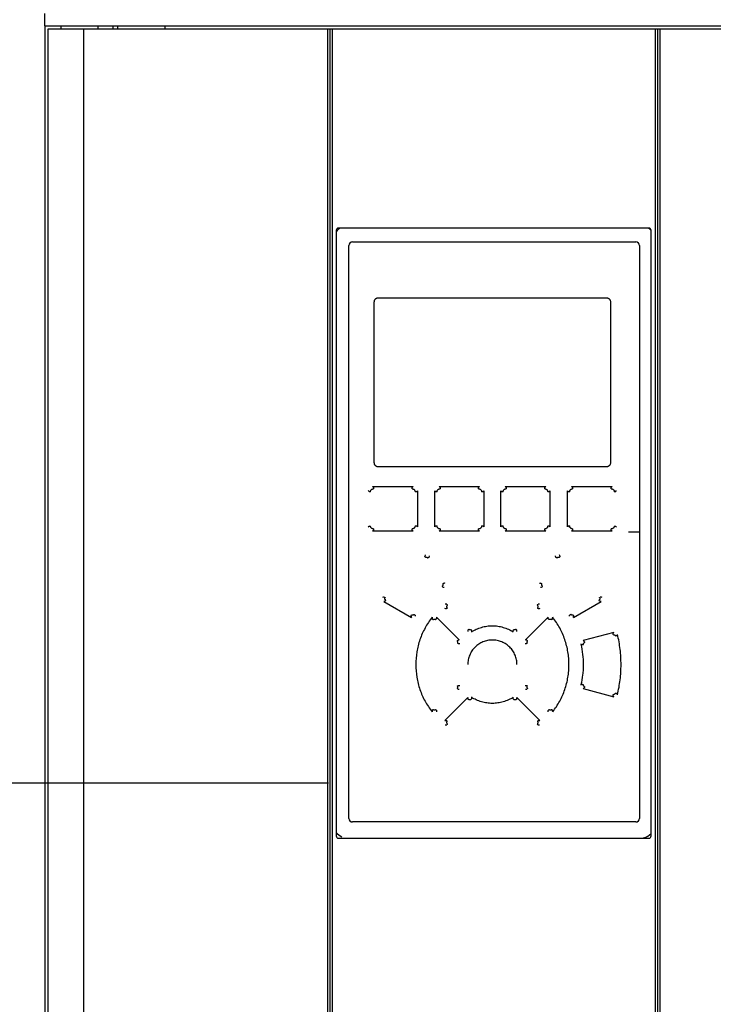
# Model space of a CAD drawing. Units: millimetres. Extents: x 0 to 864, y 0 to 559.
# Drawn here: x 114 to 141, y 443 to 481 of the extents above; entities that cross this region are included whole.
import ezdxf

# ---------------------------------------------------------------- set-up
doc = ezdxf.new("R2010")
doc.units = ezdxf.units.MM
doc.header["$LTSCALE"] = 47.498
doc.linetypes.add('CENTER', pattern=[0.6, 0.375, -0.075, 0.075, -0.075])
doc.layers.get('0').update_dxf_attribs({"linetype": 'CONTINUOUS'})
for name, color, linetype in [('002___PRT_ALL_AXES', 7, 'CONTINUOUS'), ('CURVES', 7, 'CONTINUOUS'), ('ROUNDS', 7, 'CONTINUOUS')]:
    doc.layers.add(name, color=color, linetype=linetype)
doc.styles.get("Standard").update_dxf_attribs({"font": 'txt', "width": 0.8})
doc.dimstyles.new('DIMSTYLE_1', dxfattribs={"dimtxt": 4, "dimasz": 4.8, "dimexe": 3.2, "dimexo": 1.6, "dimgap": 4, "dimtad": 0, "dimtih": 1, "dimtoh": 1, "dimdec": 0, "dimlfac": 5.714286, "dimzin": 0, "dimdsep": 46, "dimtxsty": 'STANDARD', "dimblk": 'CLOSED', "dimblk1": 'CLOSED', "dimblk2": 'CLOSED', "dimcen": 0.09, "dimadec": 0, "dimazin": 0, "dimtp": 0.1, "dimtm": 0.1, "dimtfac": 1, "dimtdec": 0, "dimtofl": 0, "dimtmove": 0, "dimatfit": 3, "dimldrblk": 'CLOSED', "dimfxl": 1, "dimtolj": 1, "dimtzin": 0, "dimarcsym": 0})

# ---------------------------------------------------------------- blocks, each defined once
blk = doc.blocks.new('_CLOSED')
at = {"color": 0, "linetype": 'BYBLOCK'}
for p, q in [((0, 0), (-1, 0.1667)), ((-1, 0.1667), (-1, -0.1667)), ((-1, -0.1667), (0, 0)), ((-1, 0), (0, 0))]:
    blk.add_line(p, q, dxfattribs=at)
blk = doc.blocks.new('*D32')
at = {"color": 2, "linetype": 'CONTINUOUS'}
for p, q in [((126.117, 451.32), (84.127, 451.32)), ((87.327, 451.32), (87.327, 330.682)), ((87.327, 198.043), (87.327, 312.682)), ((115.564, 198.043), (84.127, 198.043))]:
    blk.add_line(p, q, dxfattribs=at)
at = {"color": 2, "linetype": 'CONTINUOUS', "xscale": 4.8, "yscale": 4.8, "zscale": 4.8}
for p, rotation in [((87.327, 451.32), 90), ((87.327, 198.043), 270)]:
    blk.add_blockref('_CLOSED', p, dxfattribs=dict(at, rotation=rotation))
at = {"color": 2, "linetype": 'CONTINUOUS', "insert": (84.127, 326.682), "char_height": 4, "width": 19.2, "attachment_point": 2, "line_spacing_factor": 0.9}
blk.add_mtext('1447\\P[57.0]', dxfattribs=at)

msp = doc.modelspace()

# ---------------------------------------------------------------- linework, layer by layer
at = {"color": 7, "linetype": 'CONTINUOUS'}
for p, q in [((115.151, 480.598), (115.151, 334.315)), ((115.269, 480.467), (115.269, 333.904)), ((116.649, 480.467), (116.649, 333.904)), ((117.794, 480.467), (117.794, 480.598)), ((117.969, 480.467), (117.969, 480.598)), ((119.806, 480.467), (119.806, 480.598)), ((126.087, 480.467), (126.087, 333.904)), ((126.174, 480.467), (126.174, 333.904)), ((126.262, 480.467), (126.262, 333.904)), ((138.757, 480.467), (138.757, 333.904)), ((138.844, 480.467), (138.844, 333.904)), ((138.932, 480.467), (138.932, 333.904)), ((126.909, 449.961), (126.909, 472.102)), ((127.049, 472.242), (138.004, 472.242)), ((138.145, 472.102), (138.145, 449.961)), ((128.05, 470.086), (136.866, 470.086)), ((127.892, 463.705), (127.892, 469.929)), ((137.023, 469.929), (137.023, 463.705)), ((136.866, 463.548), (128.05, 463.548)), ((127.7, 462.589), (127.657, 462.631)), ((127.745, 462.589), (127.7, 462.589)), ((127.863, 462.749), (127.823, 462.788)), ((127.823, 462.788), (129.393, 462.788)), ((129.356, 462.749), (129.393, 462.788)), ((129.521, 462.582), (129.469, 462.582)), ((129.521, 462.582), (129.557, 462.619)), ((129.557, 462.619), (129.557, 461.232)), ((130.23, 461.224), (130.23, 462.627)), ((130.271, 462.587), (130.23, 462.627)), ((130.318, 462.587), (130.271, 462.587)), ((130.434, 462.749), (130.395, 462.788)), ((130.395, 462.788), (131.966, 462.788)), ((131.927, 462.749), (131.966, 462.788)), ((132.092, 462.584), (132.042, 462.584)), ((132.092, 462.584), (132.13, 462.623)), ((132.13, 462.623), (132.13, 461.228)), ((132.785, 461.228), (132.785, 462.623)), ((132.824, 462.584), (132.785, 462.623)), ((132.873, 462.584), (132.824, 462.584)), ((132.988, 462.749), (132.95, 462.788)), ((132.95, 462.788), (134.52, 462.788)), ((134.481, 462.749), (134.52, 462.788)), ((134.645, 462.587), (134.598, 462.587)), ((134.645, 462.587), (134.686, 462.627)), ((134.686, 462.627), (134.686, 461.224)), ((135.359, 461.232), (135.359, 462.619)), ((135.394, 462.582), (135.359, 462.619)), ((135.447, 462.582), (135.394, 462.582)), ((135.56, 462.749), (135.522, 462.788)), ((135.522, 462.788), (137.093, 462.788)), ((137.052, 462.749), (137.093, 462.788)), ((137.215, 462.589), (137.171, 462.589)), ((137.215, 462.589), (137.259, 462.631)), ((127.7, 461.262), (127.657, 461.22)), ((127.7, 461.262), (127.745, 461.262)), ((127.863, 461.102), (127.823, 461.063)), ((129.393, 461.063), (127.823, 461.063)), ((129.356, 461.102), (129.393, 461.063)), ((129.469, 461.269), (129.521, 461.269)), ((129.521, 461.269), (129.557, 461.232)), ((130.271, 461.264), (130.23, 461.224)), ((130.271, 461.264), (130.318, 461.264)), ((130.434, 461.102), (130.395, 461.063)), ((131.966, 461.063), (130.395, 461.063)), ((131.927, 461.102), (131.966, 461.063)), ((132.042, 461.266), (132.092, 461.266)), ((132.092, 461.266), (132.13, 461.228)), ((132.824, 461.266), (132.785, 461.228)), ((132.824, 461.266), (132.873, 461.266)), ((132.988, 461.102), (132.95, 461.063)), ((134.52, 461.063), (132.95, 461.063)), ((134.481, 461.102), (134.52, 461.063)), ((134.598, 461.264), (134.645, 461.264)), ((134.645, 461.264), (134.686, 461.224)), ((135.394, 461.269), (135.359, 461.232)), ((135.394, 461.269), (135.447, 461.269)), ((135.56, 461.102), (135.522, 461.063)), ((137.093, 461.063), (135.522, 461.063)), ((137.052, 461.102), (137.093, 461.063)), ((137.171, 461.262), (137.215, 461.262)), ((137.215, 461.262), (137.259, 461.22)), ((128.255, 458.346), (129.326, 457.728)), ((135.59, 457.728), (136.661, 458.346)), ((130.722, 458.197), (130.722, 458.197)), ((130.297, 457.738), (131.178, 456.858)), ((133.738, 456.858), (134.618, 457.738)), ((134.75, 457.641), (134.75, 457.641)), ((131.627, 457.259), (131.627, 457.259)), ((137.152, 457.15), (135.964, 456.832)), ((131.104, 456.736), (131.104, 456.736)), ((133.812, 455.075), (133.812, 455.075)), ((135.964, 454.979), (137.152, 454.661)), ((130.622, 453.742), (131.506, 454.627)), ((133.288, 454.552), (133.289, 454.552)), ((133.41, 454.627), (134.294, 453.742)), ((130.166, 454.17), (130.166, 454.17)), ((134.194, 453.614), (134.194, 453.614)), ((138.004, 449.821), (127.049, 449.821))]:
    msp.add_line(p, q, dxfattribs=at)
for centre, radius, start, end in [((127.049, 472.102), 0.14, 90, 180), ((138.004, 472.102), 0.14, 0, 90), ((143.268, 456.753), 13.832, 165.7886, 166.0265), ((129.906, 459.992), 0.0693, 121.6226, 121.9861), ((142.966, 456.996), 13.315, 166.5018, 166.7302), ((121.948, 456.995), 13.317, 13.2699, 13.4983), ((135.01, 459.992), 0.0691, 58.0043, 58.391), ((121.651, 456.753), 13.829, 13.9734, 14.2113), ((128.078, 448.89), 10.467, 75.8734, 76.1545), ((136.838, 448.886), 10.47, 103.8455, 104.1266), ((130.479, 458.998), 0.0708, 302.5558, 302.7868), ((127.989, 449.188), 10.039, 74.9602, 75.2523), ((136.924, 449.197), 10.03, 104.7476, 105.04), ((134.437, 458.998), 0.0709, 237.2221, 237.435), ((132.015, 443.933), 15.057, 104.3916, 104.6249), ((131.736, 444.317), 14.454, 103.7034, 103.9373), ((128.371, 458.454), 0.0721, 148.0199, 148.3846), ((133.182, 444.326), 14.445, 76.0626, 76.2968), ((136.544, 458.454), 0.0723, 31.6505, 31.97), ((132.896, 443.916), 15.075, 75.3752, 75.6082), ((130.165, 450.492), 7.59, 86.0976, 86.5536), ((130.307, 450.15), 8.096, 87.2626, 87.6985), ((134.609, 450.15), 8.095, 92.3015, 92.7374), ((134.75, 450.492), 7.59, 93.4463, 93.9024), ((139.213, 460.031), 10.152, 192.8051, 193.1155), ((129.361, 457.887), 0.0751, 327.1916, 327.3961), ((138.911, 460.121), 9.719, 193.6966, 193.9915), ((138.19, 458.151), 8.076, 182.9728, 183.4125), ((137.882, 458.289), 7.605, 184.1511, 184.5798), ((127.034, 458.289), 7.605, 355.4202, 355.8489), ((126.724, 458.151), 8.077, 356.5875, 357.027), ((126.007, 460.12), 9.716, 346.0085, 346.3035), ((135.555, 457.887), 0.075, 212.5965, 212.8166), ((125.703, 460.031), 10.151, 346.8844, 347.1949), ((136.689, 456.599), 5.216, 173.006, 173.5552), ((136.285, 456.811), 4.649, 174.9881, 175.5749), ((128.63, 456.811), 4.65, 4.4252, 5.012), ((128.227, 456.599), 5.215, 6.4447, 6.994), ((124.718, 464.922), 14.663, 327.7765, 327.9921), ((131.735, 451.751), 5.137, 96.2291, 96.7653), ((133.18, 451.75), 5.138, 83.2347, 83.7708), ((133.874, 456.773), 0.0727, 210.3419, 211.6055), ((130.787, 448.398), 9.895, 58.1588, 58.4591), ((137.154, 456.993), 0.068, 13.0223, 13.4036), ((124.268, 464.992), 15.246, 328.4699, 328.703), ((131.527, 452.143), 4.583, 94.1697, 94.7525), ((133.389, 452.144), 4.581, 85.2482, 85.8305), ((131.051, 448.536), 9.478, 59.0635, 59.3571), ((136.047, 456.693), 0.0732, 192.1951, 192.412), ((131.041, 455.038), 0.0727, 30.3419, 31.6055), ((131.735, 460.061), 5.138, 263.2347, 263.7708), ((131.527, 459.666), 4.581, 265.2482, 265.8306), ((133.389, 459.666), 4.58, 274.1692, 274.7526), ((133.18, 460.06), 5.137, 276.2291, 276.7653), ((131.049, 463.279), 9.484, 300.643, 300.9364), ((130.789, 463.411), 9.893, 301.5409, 301.8412), ((136.047, 455.118), 0.0731, 167.5806, 167.8185), ((136.689, 455.212), 5.215, 186.4447, 186.994), ((136.286, 455), 4.65, 184.4253, 185.012), ((128.634, 455), 4.646, 354.988, 355.5754), ((128.227, 455.212), 5.216, 353.006, 353.5553), ((124.721, 446.891), 14.659, 32.008, 32.2236), ((137.153, 454.818), 0.0682, 346.585, 346.9653), ((124.241, 446.802), 15.277, 31.2971, 31.5297), ((138.19, 453.66), 8.075, 176.5875, 177.0272), ((137.883, 453.522), 7.605, 175.4202, 175.8489), ((127.034, 453.522), 7.605, 4.1511, 4.5798), ((126.723, 453.66), 8.079, 2.973, 3.4125), ((130.165, 461.319), 7.59, 273.4463, 273.9024), ((134.75, 461.32), 7.591, 266.0976, 266.5537), ((130.307, 461.661), 8.095, 272.3015, 272.7374), ((134.609, 461.661), 8.096, 267.2626, 267.6985), ((127.049, 449.961), 0.14, 180, 270), ((138.004, 449.961), 0.14, 270, 360)]:
    msp.add_arc(centre, radius, start, end, dxfattribs=at)
for points, knots in [([(127.892, 469.929), (127.892, 469.939), (127.895, 469.96), (127.904, 469.989), (127.918, 470.017), (127.938, 470.041), (127.962, 470.06), (127.989, 470.075), (128.019, 470.084), (128.04, 470.086), (128.05, 470.086)], [0, 0, 0, 0, 0.125254, 0.250467, 0.375606, 0.500649, 0.625592, 0.750446, 0.875238, 1, 1, 1, 1]), ([(136.866, 470.086), (136.876, 470.086), (136.897, 470.084), (136.926, 470.075), (136.954, 470.06), (136.978, 470.041), (136.997, 470.017), (137.012, 469.989), (137.021, 469.96), (137.023, 469.939), (137.023, 469.929)], [0, 0, 0, 0, 0.124762, 0.249554, 0.374408, 0.499351, 0.624394, 0.749533, 0.874746, 1, 1, 1, 1]), ([(128.05, 463.548), (128.04, 463.548), (128.019, 463.55), (127.989, 463.559), (127.962, 463.573), (127.938, 463.593), (127.918, 463.617), (127.904, 463.644), (127.895, 463.674), (127.892, 463.694), (127.892, 463.705)], [0, 0, 0, 0, 0.124762, 0.249554, 0.374408, 0.499351, 0.624394, 0.749533, 0.874746, 1, 1, 1, 1]), ([(137.023, 463.705), (137.023, 463.694), (137.021, 463.674), (137.012, 463.644), (136.997, 463.617), (136.978, 463.593), (136.954, 463.573), (136.926, 463.559), (136.897, 463.55), (136.876, 463.548), (136.866, 463.548)], [0, 0, 0, 0, 0.125254, 0.250467, 0.375606, 0.500649, 0.625592, 0.750446, 0.875238, 1, 1, 1, 1]), ([(127.745, 462.589), (127.745, 462.596), (127.746, 462.611), (127.752, 462.633), (127.763, 462.652), (127.778, 462.669), (127.796, 462.683), (127.816, 462.693), (127.838, 462.698), (127.853, 462.7), (127.86, 462.7)], [0, 0, 0, 0, 0.125208, 0.250558, 0.375704, 0.500737, 0.625655, 0.750483, 0.875352, 1, 1, 1, 1]), ([(127.863, 462.749), (127.863, 462.748), (127.862, 462.745), (127.862, 462.739), (127.861, 462.729), (127.86, 462.715), (127.86, 462.705), (127.86, 462.7)], [0, 0, 0, 0, 0.06822, 0.157708, 0.391718, 0.681537, 1, 1, 1, 1]), ([(129.353, 462.7), (129.353, 462.705), (129.354, 462.715), (129.354, 462.729), (129.355, 462.739), (129.355, 462.745), (129.355, 462.748), (129.356, 462.749)], [0, 0, 0, 0, 0.319167, 0.60944, 0.843369, 0.932487, 1, 1, 1, 1]), ([(129.353, 462.7), (129.361, 462.7), (129.376, 462.698), (129.399, 462.692), (129.419, 462.681), (129.437, 462.666), (129.451, 462.648), (129.461, 462.627), (129.467, 462.605), (129.469, 462.59), (129.469, 462.582)], [0, 0, 0, 0, 0.124787, 0.249797, 0.374714, 0.499681, 0.6247, 0.749761, 0.874976, 1, 1, 1, 1]), ([(130.318, 462.587), (130.318, 462.594), (130.319, 462.609), (130.325, 462.631), (130.336, 462.651), (130.35, 462.668), (130.368, 462.683), (130.389, 462.693), (130.41, 462.699), (130.425, 462.7), (130.433, 462.7)], [0, 0, 0, 0, 0.124973, 0.250131, 0.37515, 0.500146, 0.625121, 0.750079, 0.87514, 1, 1, 1, 1]), ([(130.434, 462.749), (130.434, 462.747), (130.434, 462.74), (130.433, 462.729), (130.433, 462.715), (130.433, 462.705), (130.433, 462.7)], [0, 0, 0, 0, 0.156095, 0.389989, 0.680487, 1, 1, 1, 1]), ([(131.927, 462.7), (131.927, 462.71), (131.927, 462.724), (131.927, 462.74), (131.927, 462.747), (131.927, 462.749)], [0, 0, 0, 0, 0.610393, 0.844258, 1, 1, 1, 1]), ([(131.927, 462.7), (131.934, 462.7), (131.95, 462.699), (131.972, 462.692), (131.992, 462.682), (132.01, 462.667), (132.024, 462.65), (132.035, 462.629), (132.041, 462.607), (132.042, 462.592), (132.042, 462.584)], [0, 0, 0, 0, 0.124908, 0.250016, 0.375002, 0.499991, 0.62498, 0.749971, 0.875085, 1, 1, 1, 1]), ([(132.873, 462.584), (132.873, 462.592), (132.875, 462.607), (132.881, 462.629), (132.891, 462.65), (132.906, 462.667), (132.924, 462.682), (132.944, 462.692), (132.966, 462.699), (132.981, 462.7), (132.989, 462.7)], [0, 0, 0, 0, 0.124915, 0.250029, 0.37502, 0.500009, 0.624998, 0.749983, 0.875092, 1, 1, 1, 1]), ([(132.988, 462.749), (132.988, 462.747), (132.989, 462.74), (132.989, 462.724), (132.989, 462.71), (132.989, 462.7)], [0, 0, 0, 0, 0.155742, 0.389607, 1, 1, 1, 1]), ([(134.483, 462.7), (134.483, 462.705), (134.483, 462.715), (134.482, 462.729), (134.482, 462.74), (134.482, 462.747), (134.481, 462.749)], [0, 0, 0, 0, 0.319513, 0.610011, 0.843905, 1, 1, 1, 1]), ([(134.483, 462.7), (134.49, 462.7), (134.505, 462.699), (134.527, 462.693), (134.547, 462.683), (134.565, 462.668), (134.58, 462.651), (134.59, 462.631), (134.597, 462.609), (134.598, 462.594), (134.598, 462.587)], [0, 0, 0, 0, 0.12486, 0.249921, 0.374879, 0.499853, 0.62485, 0.749869, 0.875027, 1, 1, 1, 1]), ([(135.447, 462.582), (135.447, 462.59), (135.448, 462.605), (135.454, 462.627), (135.465, 462.648), (135.479, 462.666), (135.497, 462.681), (135.517, 462.692), (135.539, 462.698), (135.555, 462.7), (135.562, 462.7)], [0, 0, 0, 0, 0.125024, 0.25024, 0.375301, 0.500319, 0.625286, 0.750203, 0.875213, 1, 1, 1, 1]), ([(135.56, 462.749), (135.56, 462.748), (135.561, 462.745), (135.561, 462.739), (135.562, 462.729), (135.562, 462.715), (135.562, 462.705), (135.562, 462.7)], [0, 0, 0, 0, 0.067514, 0.156631, 0.39056, 0.680833, 1, 1, 1, 1]), ([(137.056, 462.7), (137.056, 462.705), (137.056, 462.715), (137.055, 462.729), (137.054, 462.739), (137.053, 462.745), (137.053, 462.748), (137.052, 462.749)], [0, 0, 0, 0, 0.318463, 0.608282, 0.842292, 0.93178, 1, 1, 1, 1]), ([(137.056, 462.7), (137.063, 462.7), (137.078, 462.698), (137.1, 462.693), (137.12, 462.683), (137.138, 462.669), (137.153, 462.652), (137.163, 462.633), (137.17, 462.611), (137.171, 462.596), (137.171, 462.589)], [0, 0, 0, 0, 0.124648, 0.249517, 0.374345, 0.499263, 0.624295, 0.749441, 0.874792, 1, 1, 1, 1]), ([(127.86, 461.151), (127.853, 461.151), (127.838, 461.152), (127.816, 461.158), (127.796, 461.168), (127.778, 461.181), (127.763, 461.198), (127.752, 461.218), (127.746, 461.24), (127.745, 461.255), (127.745, 461.262)], [0, 0, 0, 0, 0.124648, 0.249517, 0.374345, 0.499263, 0.624295, 0.749441, 0.874792, 1, 1, 1, 1]), ([(127.86, 461.151), (127.86, 461.146), (127.86, 461.136), (127.861, 461.122), (127.862, 461.112), (127.862, 461.105), (127.863, 461.103), (127.863, 461.102)], [0, 0, 0, 0, 0.318463, 0.608282, 0.842292, 0.93178, 1, 1, 1, 1]), ([(129.469, 461.269), (129.469, 461.261), (129.467, 461.246), (129.461, 461.223), (129.451, 461.203), (129.437, 461.185), (129.419, 461.17), (129.399, 461.159), (129.376, 461.152), (129.361, 461.151), (129.353, 461.151)], [0, 0, 0, 0, 0.125024, 0.25024, 0.375301, 0.500319, 0.625286, 0.750203, 0.875213, 1, 1, 1, 1]), ([(129.356, 461.102), (129.355, 461.103), (129.355, 461.105), (129.355, 461.112), (129.354, 461.122), (129.354, 461.136), (129.353, 461.146), (129.353, 461.151)], [0, 0, 0, 0, 0.067514, 0.156631, 0.39056, 0.680833, 1, 1, 1, 1]), ([(130.433, 461.151), (130.425, 461.151), (130.41, 461.152), (130.389, 461.158), (130.368, 461.168), (130.35, 461.182), (130.336, 461.2), (130.325, 461.22), (130.319, 461.242), (130.318, 461.257), (130.318, 461.264)], [0, 0, 0, 0, 0.12486, 0.249921, 0.374879, 0.499853, 0.62485, 0.749869, 0.875027, 1, 1, 1, 1]), ([(130.433, 461.151), (130.433, 461.146), (130.433, 461.136), (130.433, 461.122), (130.434, 461.111), (130.434, 461.104), (130.434, 461.102)], [0, 0, 0, 0, 0.319513, 0.610011, 0.843905, 1, 1, 1, 1]), ([(132.042, 461.266), (132.042, 461.259), (132.041, 461.244), (132.035, 461.222), (132.024, 461.201), (132.01, 461.183), (131.992, 461.169), (131.972, 461.158), (131.95, 461.152), (131.934, 461.151), (131.927, 461.151)], [0, 0, 0, 0, 0.124915, 0.250029, 0.37502, 0.500009, 0.624998, 0.749983, 0.875092, 1, 1, 1, 1]), ([(131.927, 461.102), (131.927, 461.104), (131.927, 461.11), (131.927, 461.127), (131.927, 461.141), (131.927, 461.151)], [0, 0, 0, 0, 0.155742, 0.389607, 1, 1, 1, 1]), ([(132.989, 461.151), (132.981, 461.151), (132.966, 461.152), (132.944, 461.158), (132.924, 461.169), (132.906, 461.183), (132.891, 461.201), (132.881, 461.222), (132.875, 461.244), (132.873, 461.259), (132.873, 461.266)], [0, 0, 0, 0, 0.124908, 0.250016, 0.375002, 0.499991, 0.62498, 0.749971, 0.875085, 1, 1, 1, 1]), ([(132.989, 461.151), (132.989, 461.141), (132.989, 461.127), (132.989, 461.11), (132.988, 461.104), (132.988, 461.102)], [0, 0, 0, 0, 0.610393, 0.844258, 1, 1, 1, 1]), ([(134.481, 461.102), (134.482, 461.104), (134.482, 461.111), (134.482, 461.122), (134.483, 461.136), (134.483, 461.146), (134.483, 461.151)], [0, 0, 0, 0, 0.156095, 0.389989, 0.680487, 1, 1, 1, 1]), ([(134.598, 461.264), (134.598, 461.257), (134.597, 461.242), (134.59, 461.22), (134.58, 461.2), (134.565, 461.182), (134.547, 461.168), (134.527, 461.158), (134.505, 461.152), (134.49, 461.151), (134.483, 461.151)], [0, 0, 0, 0, 0.124973, 0.250131, 0.37515, 0.500146, 0.625121, 0.750079, 0.87514, 1, 1, 1, 1]), ([(135.562, 461.151), (135.555, 461.151), (135.539, 461.152), (135.517, 461.159), (135.497, 461.17), (135.479, 461.185), (135.465, 461.203), (135.454, 461.223), (135.448, 461.246), (135.447, 461.261), (135.447, 461.269)], [0, 0, 0, 0, 0.124787, 0.249797, 0.374714, 0.499681, 0.6247, 0.749761, 0.874976, 1, 1, 1, 1]), ([(135.562, 461.151), (135.562, 461.146), (135.562, 461.136), (135.562, 461.122), (135.561, 461.112), (135.561, 461.105), (135.56, 461.103), (135.56, 461.102)], [0, 0, 0, 0, 0.319167, 0.60944, 0.843369, 0.932487, 1, 1, 1, 1]), ([(137.052, 461.102), (137.053, 461.103), (137.053, 461.105), (137.054, 461.112), (137.055, 461.122), (137.056, 461.136), (137.056, 461.146), (137.056, 461.151)], [0, 0, 0, 0, 0.06822, 0.157708, 0.391718, 0.681537, 1, 1, 1, 1]), ([(137.171, 461.262), (137.171, 461.255), (137.17, 461.24), (137.163, 461.218), (137.153, 461.198), (137.138, 461.181), (137.12, 461.168), (137.1, 461.158), (137.078, 461.152), (137.063, 461.151), (137.056, 461.151)], [0, 0, 0, 0, 0.125208, 0.250558, 0.375704, 0.500737, 0.625655, 0.750483, 0.875352, 1, 1, 1, 1]), ([(129.87, 460.051), (129.867, 460.056), (129.862, 460.064), (129.855, 460.075), (129.85, 460.084), (129.847, 460.089), (129.846, 460.092), (129.845, 460.092)], [0, 0, 0, 0, 0.320435, 0.610404, 0.843693, 0.93257, 1, 1, 1, 1]), ([(129.87, 460.051), (129.874, 460.054), (129.882, 460.058), (129.894, 460.061), (129.908, 460.062), (129.921, 460.06), (129.933, 460.055), (129.948, 460.045), (129.957, 460.034), (129.961, 460.027)], [0, 0, 0, 0, 0.125052, 0.250265, 0.375343, 0.500432, 0.625536, 0.75067, 1, 1, 1, 1]), ([(130.007, 460.052), (130.004, 460.051), (129.998, 460.048), (129.988, 460.042), (129.975, 460.035), (129.966, 460.03), (129.961, 460.027)], [0, 0, 0, 0, 0.155751, 0.390767, 0.68209, 1, 1, 1, 1]), ([(134.954, 460.027), (134.95, 460.03), (134.94, 460.035), (134.928, 460.042), (134.917, 460.048), (134.912, 460.051), (134.909, 460.052)], [0, 0, 0, 0, 0.31791, 0.609233, 0.844249, 1, 1, 1, 1]), ([(134.954, 460.027), (134.959, 460.034), (134.967, 460.045), (134.982, 460.055), (134.995, 460.06), (135.008, 460.062), (135.021, 460.061), (135.034, 460.058), (135.042, 460.054), (135.046, 460.051)], [0, 0, 0, 0, 0.24933, 0.374465, 0.499569, 0.624657, 0.749733, 0.874947, 1, 1, 1, 1]), ([(135.07, 460.092), (135.069, 460.09), (135.066, 460.085), (135.061, 460.075), (135.054, 460.064), (135.049, 460.056), (135.046, 460.051)], [0, 0, 0, 0, 0.156148, 0.389351, 0.679412, 1, 1, 1, 1]), ([(130.539, 459.028), (130.543, 459.02), (130.547, 459.008), (130.548, 458.991), (130.546, 458.979), (130.542, 458.967), (130.536, 458.956), (130.527, 458.946), (130.521, 458.941), (130.517, 458.939)], [0, 0, 0, 0, 0.249251, 0.374389, 0.499529, 0.624659, 0.749769, 0.874984, 1, 1, 1, 1]), ([(130.539, 459.028), (130.543, 459.03), (130.552, 459.035), (130.565, 459.043), (130.575, 459.048), (130.581, 459.051), (130.583, 459.053)], [0, 0, 0, 0, 0.318371, 0.609552, 0.844293, 1, 1, 1, 1]), ([(134.333, 459.053), (134.335, 459.051), (134.341, 459.048), (134.351, 459.043), (134.363, 459.035), (134.372, 459.03), (134.377, 459.028)], [0, 0, 0, 0, 0.155707, 0.390448, 0.681629, 1, 1, 1, 1]), ([(134.399, 458.939), (134.395, 458.941), (134.388, 458.946), (134.38, 458.956), (134.373, 458.967), (134.369, 458.979), (134.367, 458.991), (134.368, 459.008), (134.373, 459.02), (134.377, 459.028)], [0, 0, 0, 0, 0.125015, 0.250229, 0.375341, 0.500472, 0.625611, 0.750748, 1, 1, 1, 1]), ([(130.545, 458.897), (130.544, 458.899), (130.54, 458.904), (130.533, 458.913), (130.526, 458.925), (130.52, 458.934), (130.517, 458.939)], [0, 0, 0, 0, 0.155851, 0.39027, 0.681194, 1, 1, 1, 1]), ([(134.399, 458.939), (134.396, 458.934), (134.39, 458.925), (134.382, 458.913), (134.376, 458.904), (134.372, 458.899), (134.371, 458.897)], [0, 0, 0, 0, 0.318765, 0.609662, 0.844104, 1, 1, 1, 1]), ([(128.272, 458.517), (128.274, 458.516), (128.279, 458.512), (128.287, 458.506), (128.298, 458.499), (128.306, 458.494), (128.31, 458.491)], [0, 0, 0, 0, 0.156772, 0.38903, 0.678219, 1, 1, 1, 1]), ([(128.333, 458.402), (128.33, 458.404), (128.322, 458.409), (128.313, 458.419), (128.306, 458.429), (128.302, 458.442), (128.3, 458.454), (128.3, 458.467), (128.304, 458.48), (128.308, 458.488), (128.31, 458.491)], [0, 0, 0, 0, 0.124711, 0.249696, 0.374663, 0.499698, 0.624784, 0.749876, 0.875052, 1, 1, 1, 1]), ([(128.333, 458.402), (128.331, 458.398), (128.326, 458.389), (128.32, 458.378), (128.316, 458.369), (128.313, 458.363), (128.312, 458.361), (128.312, 458.36)], [0, 0, 0, 0, 0.320447, 0.609887, 0.842843, 0.931946, 1, 1, 1, 1]), ([(136.606, 458.491), (136.608, 458.488), (136.612, 458.48), (136.615, 458.468), (136.616, 458.455), (136.614, 458.442), (136.609, 458.429), (136.602, 458.419), (136.593, 458.409), (136.586, 458.404), (136.582, 458.402)], [0, 0, 0, 0, 0.124945, 0.25012, 0.375214, 0.500301, 0.625336, 0.750302, 0.875289, 1, 1, 1, 1]), ([(136.604, 458.36), (136.603, 458.361), (136.603, 458.363), (136.6, 458.369), (136.596, 458.378), (136.59, 458.389), (136.585, 458.398), (136.582, 458.402)], [0, 0, 0, 0, 0.068055, 0.157157, 0.390114, 0.679553, 1, 1, 1, 1]), ([(136.606, 458.491), (136.61, 458.494), (136.617, 458.499), (136.628, 458.507), (136.637, 458.512), (136.641, 458.516), (136.643, 458.517)], [0, 0, 0, 0, 0.32195, 0.611212, 0.843401, 1, 1, 1, 1]), ([(130.715, 458.099), (130.712, 458.095), (130.705, 458.088), (130.695, 458.079), (130.688, 458.071), (130.683, 458.066), (130.682, 458.064)], [0, 0, 0, 0, 0.320587, 0.610766, 0.84403, 1, 1, 1, 1]), ([(130.694, 458.236), (130.695, 458.234), (130.699, 458.229), (130.705, 458.22), (130.713, 458.209), (130.719, 458.201), (130.722, 458.197)], [0, 0, 0, 0, 0.156018, 0.389378, 0.679593, 1, 1, 1, 1]), ([(130.715, 458.099), (130.712, 458.102), (130.706, 458.11), (130.699, 458.122), (130.695, 458.136), (130.695, 458.15), (130.697, 458.163), (130.703, 458.176), (130.711, 458.188), (130.718, 458.194), (130.722, 458.197)], [0, 0, 0, 0, 0.124884, 0.250001, 0.375009, 0.500013, 0.625018, 0.750015, 0.875122, 1, 1, 1, 1]), ([(134.194, 458.197), (134.2, 458.205), (134.208, 458.216), (134.217, 458.229), (134.221, 458.234), (134.222, 458.236)], [0, 0, 0, 0, 0.610662, 0.844012, 1, 1, 1, 1]), ([(134.194, 458.197), (134.197, 458.194), (134.204, 458.188), (134.213, 458.176), (134.218, 458.164), (134.221, 458.15), (134.22, 458.136), (134.216, 458.122), (134.21, 458.11), (134.204, 458.102), (134.2, 458.099)], [0, 0, 0, 0, 0.124876, 0.249983, 0.374982, 0.499986, 0.624991, 0.749997, 0.875116, 1, 1, 1, 1]), ([(134.234, 458.064), (134.232, 458.066), (134.228, 458.071), (134.22, 458.079), (134.211, 458.088), (134.204, 458.095), (134.2, 458.099)], [0, 0, 0, 0, 0.155971, 0.389234, 0.679413, 1, 1, 1, 1]), ([(129.314, 457.781), (129.314, 457.782), (129.315, 457.785), (129.318, 457.79), (129.322, 457.799), (129.328, 457.811), (129.333, 457.819), (129.336, 457.824)], [0, 0, 0, 0, 0.067624, 0.15657, 0.389718, 0.67955, 1, 1, 1, 1]), ([(129.424, 457.846), (129.42, 457.839), (129.411, 457.83), (129.396, 457.821), (129.385, 457.816), (129.372, 457.814), (129.359, 457.815), (129.347, 457.818), (129.339, 457.821), (129.336, 457.824)], [0, 0, 0, 0, 0.249459, 0.374583, 0.499673, 0.624736, 0.749789, 0.874976, 1, 1, 1, 1]), ([(129.424, 457.846), (129.429, 457.843), (129.438, 457.838), (129.45, 457.83), (129.46, 457.824), (129.466, 457.821), (129.469, 457.819)], [0, 0, 0, 0, 0.317509, 0.608924, 0.844155, 1, 1, 1, 1]), ([(130.125, 457.732), (130.074, 457.668), (129.979, 457.534), (129.852, 457.323), (129.744, 457.102), (129.624, 456.797), (129.522, 456.398), (129.481, 455.906), (129.522, 455.414), (129.644, 454.935), (129.843, 454.483), (130.024, 454.208), (130.125, 454.079)], [0, 0, 0, 0, 0.062493, 0.12499, 0.187494, 0.250009, 0.374963, 0.499957, 0.624981, 0.750006, 0.875013, 1, 1, 1, 1]), ([(130.166, 457.641), (130.162, 457.644), (130.154, 457.65), (130.143, 457.658), (130.135, 457.665), (130.13, 457.669), (130.128, 457.67)], [0, 0, 0, 0, 0.320974, 0.61093, 0.843921, 1, 1, 1, 1]), ([(130.166, 457.641), (130.169, 457.645), (130.175, 457.652), (130.187, 457.66), (130.2, 457.665), (130.214, 457.668), (130.228, 457.667), (130.242, 457.662), (130.254, 457.656), (130.261, 457.65), (130.265, 457.646)], [0, 0, 0, 0, 0.124949, 0.250086, 0.375065, 0.500026, 0.624987, 0.749963, 0.875084, 1, 1, 1, 1]), ([(130.302, 457.681), (130.3, 457.68), (130.295, 457.675), (130.286, 457.667), (130.276, 457.657), (130.269, 457.65), (130.265, 457.646)], [0, 0, 0, 0, 0.155847, 0.390538, 0.681624, 1, 1, 1, 1]), ([(134.651, 457.646), (134.647, 457.65), (134.64, 457.657), (134.629, 457.667), (134.621, 457.675), (134.616, 457.68), (134.614, 457.681)], [0, 0, 0, 0, 0.318376, 0.609462, 0.844153, 1, 1, 1, 1]), ([(134.651, 457.646), (134.654, 457.65), (134.662, 457.656), (134.674, 457.662), (134.688, 457.667), (134.702, 457.668), (134.716, 457.665), (134.729, 457.66), (134.741, 457.652), (134.747, 457.645), (134.75, 457.641)], [0, 0, 0, 0, 0.124916, 0.250037, 0.375015, 0.499975, 0.624935, 0.749913, 0.875051, 1, 1, 1, 1]), ([(134.787, 457.67), (134.785, 457.669), (134.781, 457.665), (134.772, 457.658), (134.762, 457.65), (134.754, 457.644), (134.75, 457.641)], [0, 0, 0, 0, 0.156054, 0.389034, 0.679002, 1, 1, 1, 1]), ([(134.791, 454.079), (134.892, 454.208), (135.028, 454.414), (135.172, 454.709), (135.262, 454.938), (135.333, 455.174), (135.384, 455.415), (135.414, 455.659), (135.424, 455.906), (135.414, 456.152), (135.384, 456.396), (135.333, 456.637), (135.262, 456.873), (135.172, 457.102), (135.064, 457.323), (134.937, 457.534), (134.841, 457.668), (134.791, 457.732)], [0, 0, 0, 0, 0.124894, 0.187403, 0.249908, 0.312424, 0.374947, 0.43747, 0.499995, 0.56252, 0.625042, 0.687559, 0.750068, 0.812564, 0.875046, 0.937533, 1, 1, 1, 1]), ([(135.447, 457.819), (135.449, 457.821), (135.455, 457.824), (135.465, 457.83), (135.478, 457.838), (135.487, 457.843), (135.492, 457.846)], [0, 0, 0, 0, 0.155893, 0.391142, 0.682532, 1, 1, 1, 1]), ([(135.58, 457.824), (135.576, 457.821), (135.569, 457.818), (135.556, 457.815), (135.544, 457.814), (135.531, 457.816), (135.519, 457.821), (135.505, 457.83), (135.496, 457.839), (135.492, 457.846)], [0, 0, 0, 0, 0.125024, 0.250207, 0.375263, 0.500328, 0.625417, 0.750539, 1, 1, 1, 1]), ([(135.58, 457.824), (135.582, 457.819), (135.587, 457.811), (135.594, 457.799), (135.598, 457.79), (135.601, 457.785), (135.602, 457.782), (135.602, 457.781)], [0, 0, 0, 0, 0.32045, 0.610282, 0.84343, 0.932376, 1, 1, 1, 1]), ([(131.512, 457.234), (131.514, 457.235), (131.518, 457.24), (131.529, 457.252), (131.539, 457.261), (131.546, 457.268)], [0, 0, 0, 0, 0.155809, 0.389352, 1, 1, 1, 1]), ([(131.627, 457.259), (131.621, 457.255), (131.607, 457.249), (131.585, 457.248), (131.563, 457.254), (131.551, 457.263), (131.546, 457.268)], [0, 0, 0, 0, 0.25005, 0.500019, 0.749975, 1, 1, 1, 1]), ([(131.627, 457.259), (131.632, 457.25), (131.64, 457.238), (131.649, 457.224), (131.652, 457.219), (131.654, 457.217)], [0, 0, 0, 0, 0.610179, 0.844266, 1, 1, 1, 1]), ([(131.65, 457.169), (131.68, 457.189), (131.741, 457.225), (131.836, 457.272), (131.935, 457.313), (132.036, 457.346), (132.14, 457.373), (132.28, 457.398), (132.458, 457.411), (132.636, 457.398), (132.776, 457.373), (132.879, 457.346), (132.98, 457.313), (133.112, 457.259), (133.206, 457.208), (133.266, 457.169)], [0, 0, 0, 0, 0.062493, 0.124997, 0.187499, 0.250008, 0.312522, 0.375044, 0.500024, 0.625007, 0.68753, 0.750046, 0.812555, 0.875061, 1, 1, 1, 1]), ([(133.262, 457.217), (133.263, 457.219), (133.267, 457.224), (133.276, 457.238), (133.283, 457.25), (133.289, 457.259)], [0, 0, 0, 0, 0.155739, 0.38983, 1, 1, 1, 1]), ([(133.37, 457.268), (133.364, 457.263), (133.352, 457.254), (133.331, 457.248), (133.309, 457.249), (133.295, 457.255), (133.289, 457.259)], [0, 0, 0, 0, 0.250026, 0.499984, 0.749953, 1, 1, 1, 1]), ([(133.37, 457.268), (133.377, 457.261), (133.386, 457.252), (133.398, 457.24), (133.402, 457.235), (133.404, 457.234)], [0, 0, 0, 0, 0.610648, 0.844191, 1, 1, 1, 1]), ([(131.094, 456.817), (131.098, 456.821), (131.105, 456.828), (131.115, 456.838), (131.123, 456.846), (131.128, 456.851), (131.13, 456.852)], [0, 0, 0, 0, 0.318945, 0.609893, 0.844261, 1, 1, 1, 1]), ([(131.094, 456.817), (131.099, 456.812), (131.108, 456.8), (131.115, 456.778), (131.113, 456.756), (131.108, 456.742), (131.104, 456.736)], [0, 0, 0, 0, 0.250006, 0.499982, 0.749964, 1, 1, 1, 1]), ([(131.147, 456.71), (131.145, 456.711), (131.139, 456.714), (131.125, 456.723), (131.112, 456.73), (131.104, 456.736)], [0, 0, 0, 0, 0.155688, 0.390154, 1, 1, 1, 1]), ([(133.408, 455.905), (133.408, 455.936), (133.405, 455.999), (133.391, 456.091), (133.369, 456.182), (133.337, 456.27), (133.297, 456.354), (133.233, 456.461), (133.134, 456.582), (132.989, 456.7), (132.851, 456.774), (132.734, 456.816), (132.643, 456.839), (132.551, 456.852), (132.426, 456.858), (132.302, 456.846), (132.181, 456.816), (132.093, 456.784), (132.009, 456.744), (131.929, 456.696), (131.854, 456.641), (131.785, 456.578), (131.722, 456.509), (131.666, 456.434), (131.618, 456.354), (131.579, 456.269), (131.547, 456.182), (131.524, 456.091), (131.511, 455.999), (131.508, 455.936), (131.508, 455.905)], [0, 0, 0, 0, 0.031251, 0.062509, 0.093768, 0.125031, 0.156297, 0.18757, 0.250048, 0.312528, 0.375014, 0.406291, 0.43756, 0.468825, 0.500086, 0.56252, 0.593768, 0.625012, 0.656255, 0.687496, 0.718738, 0.749982, 0.781228, 0.81248, 0.843734, 0.874991, 0.906247, 0.9375, 0.968752, 1, 1, 1, 1]), ([(133.812, 456.736), (133.807, 456.733), (133.799, 456.728), (133.786, 456.72), (133.777, 456.714), (133.771, 456.711), (133.769, 456.71)], [0, 0, 0, 0, 0.318482, 0.609316, 0.843905, 1, 1, 1, 1]), ([(133.785, 456.852), (133.787, 456.851), (133.792, 456.846), (133.8, 456.838), (133.811, 456.828), (133.818, 456.821), (133.822, 456.817)], [0, 0, 0, 0, 0.155739, 0.390107, 0.681055, 1, 1, 1, 1]), ([(133.812, 456.736), (133.808, 456.742), (133.802, 456.756), (133.801, 456.779), (133.808, 456.8), (133.816, 456.812), (133.822, 456.817)], [0, 0, 0, 0, 0.250153, 0.500091, 0.750034, 1, 1, 1, 1]), ([(135.976, 456.677), (135.974, 456.685), (135.973, 456.703), (135.982, 456.727), (135.999, 456.747), (136.015, 456.754), (136.023, 456.756)], [0, 0, 0, 0, 0.250371, 0.500444, 0.750256, 1, 1, 1, 1]), ([(136.008, 456.804), (136.008, 456.803), (136.009, 456.801), (136.012, 456.795), (136.015, 456.785), (136.019, 456.771), (136.022, 456.761), (136.023, 456.756)], [0, 0, 0, 0, 0.067514, 0.156774, 0.39119, 0.681687, 1, 1, 1, 1]), ([(137.139, 457.055), (137.137, 457.06), (137.134, 457.07), (137.13, 457.084), (137.127, 457.093), (137.124, 457.1), (137.123, 457.102), (137.122, 457.103)], [0, 0, 0, 0, 0.317568, 0.607824, 0.842447, 0.932004, 1, 1, 1, 1]), ([(137.139, 457.055), (137.147, 457.057), (137.16, 457.058), (137.177, 457.055), (137.189, 457.05), (137.2, 457.043), (137.209, 457.033), (137.216, 457.022), (137.219, 457.013), (137.22, 457.009)], [0, 0, 0, 0, 0.248894, 0.373835, 0.498831, 0.623931, 0.749153, 0.874616, 1, 1, 1, 1]), ([(137.263, 457.019), (137.261, 457.019), (137.255, 457.017), (137.241, 457.014), (137.229, 457.011), (137.22, 457.009)], [0, 0, 0, 0, 0.156393, 0.388106, 1, 1, 1, 1]), ([(137.295, 454.738), (137.341, 454.929), (137.393, 455.22), (137.428, 455.611), (137.437, 455.905), (137.428, 456.2), (137.402, 456.493), (137.359, 456.785), (137.318, 456.977), (137.295, 457.072)], [0, 0, 0, 0, 0.249934, 0.374959, 0.499984, 0.625005, 0.750016, 0.875015, 1, 1, 1, 1]), ([(135.882, 456.691), (135.912, 456.562), (135.956, 456.302), (135.975, 455.971), (135.968, 455.707), (135.945, 455.444), (135.912, 455.248), (135.882, 455.12)], [0, 0, 0, 0, 0.249998, 0.49998, 0.625017, 0.750045, 1, 1, 1, 1]), ([(135.976, 456.677), (135.97, 456.676), (135.96, 456.673), (135.945, 456.67), (135.934, 456.668), (135.927, 456.667), (135.924, 456.666)], [0, 0, 0, 0, 0.316835, 0.608612, 0.844348, 1, 1, 1, 1]), ([(131.104, 455.075), (131.108, 455.068), (131.113, 455.054), (131.114, 455.032), (131.108, 455.011), (131.099, 454.999), (131.094, 454.994)], [0, 0, 0, 0, 0.250153, 0.500091, 0.750034, 1, 1, 1, 1]), ([(131.13, 454.958), (131.128, 454.96), (131.123, 454.965), (131.115, 454.973), (131.105, 454.983), (131.098, 454.99), (131.094, 454.994)], [0, 0, 0, 0, 0.155739, 0.390107, 0.681055, 1, 1, 1, 1]), ([(131.104, 455.075), (131.109, 455.078), (131.117, 455.083), (131.129, 455.091), (131.139, 455.097), (131.145, 455.1), (131.147, 455.101)], [0, 0, 0, 0, 0.318482, 0.609316, 0.843905, 1, 1, 1, 1]), ([(133.769, 455.101), (133.771, 455.1), (133.777, 455.097), (133.791, 455.088), (133.803, 455.08), (133.812, 455.075)], [0, 0, 0, 0, 0.155688, 0.390154, 1, 1, 1, 1]), ([(133.822, 454.994), (133.818, 454.99), (133.811, 454.983), (133.8, 454.973), (133.792, 454.965), (133.787, 454.96), (133.785, 454.958)], [0, 0, 0, 0, 0.318945, 0.609893, 0.844261, 1, 1, 1, 1]), ([(133.822, 454.994), (133.816, 454.999), (133.808, 455.011), (133.801, 455.032), (133.802, 455.055), (133.808, 455.069), (133.812, 455.075)], [0, 0, 0, 0, 0.250006, 0.499982, 0.749964, 1, 1, 1, 1]), ([(135.924, 455.145), (135.927, 455.144), (135.934, 455.143), (135.951, 455.139), (135.965, 455.136), (135.976, 455.134)], [0, 0, 0, 0, 0.155634, 0.39136, 1, 1, 1, 1]), ([(136.023, 455.054), (136.015, 455.057), (135.999, 455.064), (135.982, 455.083), (135.973, 455.108), (135.974, 455.125), (135.976, 455.134)], [0, 0, 0, 0, 0.249742, 0.499556, 0.749627, 1, 1, 1, 1]), ([(136.023, 455.054), (136.022, 455.049), (136.019, 455.039), (136.015, 455.026), (136.012, 455.016), (136.009, 455.01), (136.008, 455.008), (136.008, 455.007)], [0, 0, 0, 0, 0.318313, 0.60881, 0.843226, 0.932486, 1, 1, 1, 1]), ([(131.546, 454.542), (131.539, 454.549), (131.529, 454.559), (131.518, 454.571), (131.514, 454.575), (131.512, 454.577)], [0, 0, 0, 0, 0.610648, 0.844191, 1, 1, 1, 1]), ([(131.546, 454.542), (131.551, 454.548), (131.563, 454.556), (131.585, 454.563), (131.607, 454.561), (131.621, 454.556), (131.627, 454.552)], [0, 0, 0, 0, 0.250026, 0.499984, 0.749953, 1, 1, 1, 1]), ([(131.654, 454.594), (131.652, 454.592), (131.649, 454.586), (131.64, 454.572), (131.632, 454.56), (131.627, 454.552)], [0, 0, 0, 0, 0.155739, 0.38983, 1, 1, 1, 1]), ([(133.266, 454.641), (133.206, 454.603), (133.081, 454.535), (132.913, 454.473), (132.775, 454.438), (132.635, 454.413), (132.458, 454.4), (132.28, 454.413), (132.14, 454.438), (132.036, 454.464), (131.935, 454.498), (131.836, 454.539), (131.741, 454.586), (131.68, 454.622), (131.65, 454.641)], [0, 0, 0, 0, 0.124994, 0.250028, 0.312558, 0.375091, 0.500072, 0.625022, 0.687527, 0.750026, 0.812522, 0.875013, 0.937514, 1, 1, 1, 1]), ([(133.289, 454.552), (133.283, 454.56), (133.276, 454.572), (133.267, 454.586), (133.263, 454.592), (133.262, 454.594)], [0, 0, 0, 0, 0.610179, 0.844266, 1, 1, 1, 1]), ([(133.289, 454.552), (133.295, 454.556), (133.309, 454.561), (133.331, 454.563), (133.352, 454.556), (133.364, 454.548), (133.37, 454.542)], [0, 0, 0, 0, 0.25005, 0.500019, 0.749975, 1, 1, 1, 1]), ([(133.404, 454.577), (133.402, 454.575), (133.398, 454.571), (133.386, 454.559), (133.377, 454.549), (133.37, 454.542)], [0, 0, 0, 0, 0.155809, 0.389352, 1, 1, 1, 1]), ([(137.122, 454.708), (137.123, 454.709), (137.124, 454.711), (137.127, 454.717), (137.13, 454.727), (137.134, 454.741), (137.137, 454.751), (137.139, 454.756)], [0, 0, 0, 0, 0.067996, 0.157553, 0.392176, 0.682433, 1, 1, 1, 1]), ([(137.22, 454.802), (137.219, 454.797), (137.216, 454.789), (137.209, 454.778), (137.2, 454.768), (137.189, 454.761), (137.177, 454.756), (137.16, 454.752), (137.147, 454.754), (137.139, 454.756)], [0, 0, 0, 0, 0.125384, 0.250844, 0.376068, 0.50117, 0.626166, 0.751106, 1, 1, 1, 1]), ([(137.22, 454.802), (137.224, 454.801), (137.233, 454.799), (137.245, 454.796), (137.255, 454.794), (137.261, 454.792), (137.263, 454.791)], [0, 0, 0, 0, 0.322785, 0.61177, 0.84354, 1, 1, 1, 1]), ([(130.128, 454.141), (130.13, 454.142), (130.135, 454.146), (130.143, 454.153), (130.154, 454.161), (130.162, 454.167), (130.166, 454.17)], [0, 0, 0, 0, 0.156055, 0.389034, 0.679002, 1, 1, 1, 1]), ([(130.265, 454.165), (130.261, 454.161), (130.254, 454.155), (130.242, 454.148), (130.228, 454.144), (130.214, 454.143), (130.2, 454.145), (130.187, 454.151), (130.175, 454.159), (130.169, 454.166), (130.166, 454.17)], [0, 0, 0, 0, 0.124916, 0.250037, 0.375015, 0.499975, 0.624935, 0.749913, 0.875051, 1, 1, 1, 1]), ([(130.265, 454.165), (130.269, 454.161), (130.276, 454.153), (130.286, 454.143), (130.295, 454.135), (130.3, 454.131), (130.302, 454.129)], [0, 0, 0, 0, 0.318376, 0.609462, 0.844153, 1, 1, 1, 1]), ([(134.614, 454.129), (134.616, 454.131), (134.621, 454.135), (134.629, 454.143), (134.64, 454.153), (134.647, 454.161), (134.651, 454.165)], [0, 0, 0, 0, 0.155847, 0.390538, 0.681624, 1, 1, 1, 1]), ([(134.75, 454.17), (134.747, 454.166), (134.741, 454.159), (134.729, 454.151), (134.716, 454.145), (134.702, 454.143), (134.688, 454.144), (134.674, 454.148), (134.662, 454.155), (134.654, 454.161), (134.651, 454.165)], [0, 0, 0, 0, 0.124949, 0.250086, 0.375065, 0.500026, 0.624987, 0.749963, 0.875084, 1, 1, 1, 1]), ([(134.75, 454.17), (134.754, 454.167), (134.762, 454.161), (134.772, 454.153), (134.781, 454.146), (134.785, 454.142), (134.787, 454.141)], [0, 0, 0, 0, 0.320974, 0.61093, 0.843921, 1, 1, 1, 1]), ([(130.682, 453.746), (130.683, 453.744), (130.688, 453.74), (130.695, 453.732), (130.705, 453.722), (130.712, 453.715), (130.715, 453.712)], [0, 0, 0, 0, 0.155971, 0.389234, 0.679413, 1, 1, 1, 1]), ([(130.722, 453.614), (130.718, 453.617), (130.711, 453.623), (130.703, 453.634), (130.697, 453.647), (130.695, 453.661), (130.695, 453.675), (130.699, 453.689), (130.706, 453.701), (130.712, 453.708), (130.715, 453.712)], [0, 0, 0, 0, 0.124876, 0.249983, 0.374982, 0.499986, 0.624991, 0.749997, 0.875116, 1, 1, 1, 1]), ([(134.2, 453.712), (134.204, 453.708), (134.21, 453.701), (134.216, 453.689), (134.22, 453.675), (134.221, 453.661), (134.218, 453.647), (134.213, 453.634), (134.204, 453.623), (134.198, 453.617), (134.194, 453.614)], [0, 0, 0, 0, 0.124884, 0.250001, 0.375009, 0.500013, 0.625018, 0.750015, 0.875122, 1, 1, 1, 1]), ([(134.2, 453.712), (134.204, 453.715), (134.211, 453.722), (134.22, 453.732), (134.228, 453.74), (134.232, 453.744), (134.234, 453.746)], [0, 0, 0, 0, 0.320587, 0.610766, 0.84403, 1, 1, 1, 1]), ([(130.722, 453.614), (130.716, 453.606), (130.708, 453.595), (130.699, 453.582), (130.695, 453.577), (130.694, 453.575)], [0, 0, 0, 0, 0.610662, 0.844012, 1, 1, 1, 1]), ([(134.222, 453.575), (134.221, 453.577), (134.217, 453.582), (134.211, 453.591), (134.203, 453.602), (134.197, 453.61), (134.194, 453.614)], [0, 0, 0, 0, 0.156019, 0.389379, 0.679593, 1, 1, 1, 1])]:
    msp.add_open_spline(points, degree=3, knots=knots, dxfattribs=at)
for points in [[(134.194, 458.197), (134.194, 458.197), (134.194, 458.197), (134.194, 458.197)], [(130.166, 457.641), (130.166, 457.641), (130.166, 457.641), (130.166, 457.641)], [(134.75, 454.17), (134.75, 454.17), (134.75, 454.17), (134.75, 454.17)], [(130.722, 453.614), (130.722, 453.614), (130.722, 453.614), (130.722, 453.614)]]:
    msp.add_open_spline(points, degree=3, dxfattribs=at)
at = {"layer": '002___PRT_ALL_AXES', "color": 7, "linetype": 'CONTINUOUS'}
for p, q in [((115.269, 480.467), (115.269, 333.904)), ((171.629, 480.467), (115.269, 480.467)), ((115.763, 480.598), (115.763, 480.467)), ((117.199, 480.598), (117.199, 480.467)), ((117.794, 480.467), (117.794, 480.598))]:
    msp.add_line(p, q, dxfattribs=at)
at = {"layer": 'CURVES', "color": 2, "linetype": 'CENTER'}
msp.add_line((137.724, 461.031), (138.145, 461.031), dxfattribs=at)
at = {"layer": 'ROUNDS', "color": 7, "linetype": 'CONTINUOUS'}
for p, q in [((115.151, 480.598), (115.151, 481.07)), ((115.151, 480.598), (172.026, 480.598)), ((138.512, 472.779), (126.507, 472.779)), ((126.419, 472.691), (126.419, 449.28)), ((138.599, 449.28), (138.599, 472.691)), ((126.507, 449.192), (138.512, 449.192))]:
    msp.add_line(p, q, dxfattribs=at)
for centre, radius, start, end in [((126.909, 472.249), 0.63, 122.1135, 141.6705), ((126.507, 472.691), 0.0875, 90, 180), ((138.144, 472.249), 0.63, 43.4117, 57.8865), ((138.512, 472.691), 0.0875, 0, 90), ((126.909, 449.814), 0.63, 218.744, 244.2907), ((126.507, 449.28), 0.0875, 180, 270), ((138.144, 449.814), 0.63, 285, 316.5883), ((138.512, 449.28), 0.0875, 270, 360)]:
    msp.add_arc(centre, radius, start, end, dxfattribs=at)

# ---------------------------------------------------------------- dimensions: what is measured, and where the dimension line sits
at = {"color": 2, "linetype": 'CONTINUOUS'}
dim = msp.add_linear_dim(base=(87.327, 198.043), p1=(127.717, 451.32), p2=(117.164, 198.043), angle=270, dimstyle='DIMSTYLE_1', dxfattribs=at)
dim.commit()
dim.dimension.update_dxf_attribs({"geometry": '*D32', "text_midpoint": (87.327, 321.682), "dimtype": 160})

doc.saveas('drawing.dxf')
